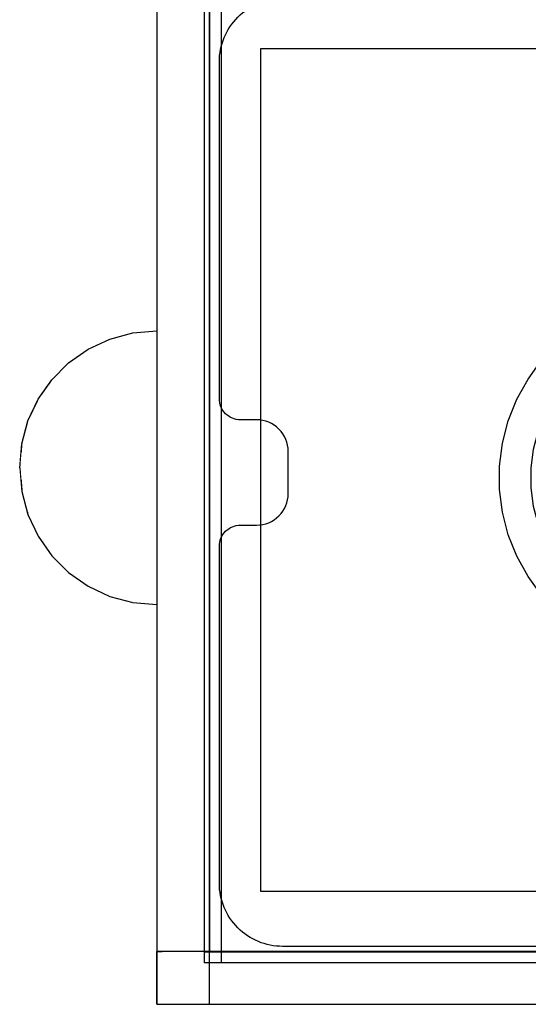
# Model space of a CAD drawing. Units: millimetres. Extents: x -6520 to 6081, y -44335 to -26686.
# Drawn here: x 980 to 1028, y -34019 to -33926 of the extents above; entities that cross this region are included whole.
import ezdxf

# ---------------------------------------------------------------- set-up
doc = ezdxf.new("R2010")
doc.units = ezdxf.units.MM
doc.header["$MEASUREMENT"] = 0
doc.set_wipeout_variables(frame=1)
doc.linetypes.add('Wipeout_Contour', pattern=[1000, 0, -1000])
for name, color, linetype, lineweight, true_color in [('0_Pen_No__2', 7, 'Continuous', 30, 0x747474), ('0_Pen_No__4', 7, 'Continuous', 30, 0x783c00), ('A-FLOR_Pen_No__2', 7, 'Continuous', 30, 0x747474)]:
    doc.layers.add(name, color=color, linetype=linetype, lineweight=lineweight, true_color=true_color)
doc.layers.add('A-FLOR', color=7, linetype='Continuous')

# ---------------------------------------------------------------- blocks, each defined once
blk = doc.blocks.new('Slab_11', base_point=(1082.59, -33923.612))
at = {"layer": 'A-FLOR_Pen_No__2', "linetype": 'Continuous', "flags": 128}
blk.add_lwpolyline([(1082.59, -33923.612, -0.414214), (1088.59, -33929.612), (1088.59, -33961.612, -0.414214), (1086.59, -33963.612), (1085.055, -33963.612, 0.414214), (1082.055, -33966.612), (1082.055, -33970.612, 0.414214), (1085.055, -33973.612), (1086.59, -33973.612, -0.414214), (1088.59, -33975.612), (1088.59, -34007.612, -0.414214), (1082.59, -34013.612), (1050.597, -34013.612, -0.414214), (1048.597, -34011.612), (1048.597, -34010.077, 0.414214), (1045.597, -34007.077), (1041.597, -34007.077, 0.414214), (1038.597, -34010.077), (1038.597, -34011.612, -0.414214), (1036.597, -34013.612), (1004.59, -34013.612, -0.414214), (998.59, -34007.612), (998.59, -33975.612, -0.414214), (1000.59, -33973.612), (1002.125, -33973.612, 0.414214), (1005.125, -33970.612), (1005.125, -33966.612, 0.414214), (1002.125, -33963.612), (1000.59, -33963.612, -0.414214), (998.59, -33961.612), (998.59, -33929.612, -0.414214), (1004.59, -33923.612), (1036.584, -33923.612, -0.414214), (1038.584, -33925.612), (1038.584, -33927.147, 0.414214), (1041.584, -33930.147), (1045.584, -33930.147, 0.414214), (1048.584, -33927.147), (1048.584, -33925.612, -0.414214), (1050.584, -33923.612)], format="xyb", close=True, dxfattribs=at)
blk = doc.blocks.new('Slab_15', base_point=(1002.489, -34008.373))
at = {"layer": 'A-FLOR_Pen_No__2', "linetype": 'Continuous', "flags": 128}
blk.add_lwpolyline([(1002.489, -34008.373), (1082.489, -34008.373), (1082.489, -33928.373), (1002.489, -33928.373)], close=True, dxfattribs=at)
blk = doc.blocks.new('Slab_17', base_point=(992.65, -34019.112))
at = {"layer": 'A-FLOR_Pen_No__2', "linetype": 'Continuous', "flags": 128}
blk.add_lwpolyline([(992.65, -34019.112), (1087.649, -34019.112), (1087.649, -34014.112), (992.65, -34014.112)], close=True, dxfattribs=at)
blk = doc.blocks.new('Slab_18', base_point=(992.65, -34019.112))
at = {"layer": 'A-FLOR_Pen_No__2', "linetype": 'Continuous', "flags": 128}
blk.add_lwpolyline([(992.65, -34019.112), (997.65, -34019.112), (997.65, -33919.112), (992.65, -33919.112)], close=True, dxfattribs=at)
blk = doc.blocks.new('mice')
at = {"layer": '0_Pen_No__2', "linetype": 'Continuous'}
for p, q in [((90.636, 94), (0, 94)), ((0, 93), (0, 94)), ((1.638, 0), (1.638, 94)), ((93.56, 94), (90.636, 94)), ((91.638, 0), (91.638, 94)), ((93.56, 93), (93.56, 94)), ((0, 0), (0, 93)), ((90.636, 93), (0, 93)), ((93.56, 93), (90.636, 93)), ((93.56, 0), (93.56, 93)), ((90.636, 1), (0, 1)), ((93.56, 1), (90.636, 1)), ((0, 0), (1.638, 0)), ((14.28, 0), (1.638, 0)), ((40.552, 0), (14.28, 0)), ((67.013, 0), (40.552, 0)), ((91.638, 0), (67.013, 0)), ((93.56, 0), (91.638, 0))]:
    blk.add_line(p, q, dxfattribs=at)
blk = doc.blocks.new('jauns_pamats')
at = {"layer": '0_Pen_No__2', "linetype": 'Continuous'}
for p, q in [((0, 100), (0.5, 100)), ((0, 95), (0, 100)), ((0.5, 100), (84, 100)), ((84, 100), (84.962, 100)), ((84.962, 100), (86.858, 100)), ((86.858, 100), (88.666, 100)), ((88.666, 100), (90.333, 100)), ((90.333, 100), (91.808, 100)), ((91.808, 100), (93.045, 100)), ((93.045, 100), (94.007, 100)), ((94.007, 100), (94.666, 100)), ((94.666, 100), (95, 100)), ((95, 95), (95, 100)), ((0, 95), (0, 5)), ((0, 95), (0.5, 95)), ((5, 95), (5, 5)), ((5, 95), (84, 95)), ((84, 95), (84.962, 95)), ((84.962, 95), (86.858, 95)), ((86.858, 95), (88.666, 95)), ((88.666, 95), (90.333, 95)), ((90.333, 95), (91.808, 95)), ((91.808, 95), (93.045, 95)), ((93.045, 95), (94.007, 95)), ((94.007, 95), (94.666, 95)), ((94.666, 95), (95, 95)), ((95, 5), (95, 95)), ((0, 5), (0.5, 5)), ((0, 0), (0, 5)), ((5, 5), (84, 5)), ((84, 5), (84.962, 5)), ((84.962, 5), (86.858, 5)), ((86.858, 5), (88.666, 5)), ((88.666, 5), (90.333, 5)), ((90.333, 5), (91.808, 5)), ((91.808, 5), (93.045, 5)), ((93.045, 5), (94.007, 5)), ((94.007, 5), (94.666, 5)), ((94.666, 5), (95, 5)), ((95, 0), (95, 5)), ((0, 0), (0.5, 0)), ((0.5, 0), (84, 0)), ((84, 0), (84.962, 0)), ((84.962, 0), (86.858, 0)), ((86.858, 0), (88.666, 0)), ((88.666, 0), (90.333, 0)), ((90.333, 0), (91.808, 0)), ((91.808, 0), (93.045, 0)), ((93.045, 0), (94.007, 0)), ((94.007, 0), (94.666, 0)), ((94.666, 0), (95, 0))]:
    blk.add_line(p, q, dxfattribs=at)
at = {"layer": '0_Pen_No__4', "linetype": 'Continuous'}
for p, q in [((45.648, 66.95), (47.807, 67.362)), ((47.807, 67.362), (50, 67.5)), ((50, 67.5), (52.193, 67.362)), ((52.193, 67.362), (54.352, 66.95)), ((43.558, 66.271), (45.648, 66.95)), ((54.352, 66.95), (56.442, 66.271)), ((41.569, 65.335), (43.558, 66.271)), ((56.442, 66.271), (58.431, 65.335)), ((39.714, 64.158), (41.569, 65.335)), ((58.431, 65.335), (60.286, 64.158)), ((38.02, 62.757), (39.714, 64.158)), ((44.662, 63.482), (46.394, 64.044)), ((46.394, 64.044), (48.183, 64.386)), ((48.183, 64.386), (50, 64.5)), ((50, 64.5), (51.817, 64.386)), ((51.817, 64.386), (53.606, 64.044)), ((53.606, 64.044), (55.338, 63.482)), ((60.286, 64.158), (61.979, 62.757)), ((36.516, 61.155), (38.02, 62.757)), ((41.477, 61.731), (43.014, 62.706)), ((43.014, 62.706), (44.662, 63.482)), ((55.338, 63.482), (56.985, 62.706)), ((56.985, 62.706), (58.523, 61.731)), ((61.979, 62.757), (63.484, 61.155)), ((40.074, 60.57), (41.477, 61.731)), ((58.523, 61.731), (59.926, 60.57)), ((35.224, 59.377), (36.516, 61.155)), ((63.484, 61.155), (64.776, 59.377)), ((38.827, 59.243), (40.074, 60.57)), ((59.926, 60.57), (61.172, 59.243)), ((34.165, 57.451), (35.224, 59.377)), ((37.757, 57.77), (38.827, 59.243)), ((61.172, 59.243), (62.243, 57.77)), ((64.776, 59.377), (65.834, 57.451)), ((33.356, 55.408), (34.165, 57.451)), ((36.88, 56.174), (37.757, 57.77)), ((62.243, 57.77), (63.12, 56.174)), ((65.834, 57.451), (66.643, 55.408)), ((36.21, 54.481), (36.88, 56.174)), ((63.12, 56.174), (63.79, 54.481)), ((32.81, 53.279), (33.356, 55.408)), ((66.643, 55.408), (67.19, 53.279)), ((35.757, 52.717), (36.21, 54.481)), ((63.79, 54.481), (64.243, 52.717)), ((32.534, 51.099), (32.81, 53.279)), ((35.528, 50.91), (35.757, 52.717)), ((64.243, 52.717), (64.471, 50.91)), ((67.19, 53.279), (67.465, 51.099)), ((32.534, 48.901), (32.534, 51.099)), ((35.528, 49.09), (35.528, 50.91)), ((64.471, 50.91), (64.471, 49.09)), ((67.465, 51.099), (67.465, 48.901)), ((32.81, 46.721), (32.534, 48.901)), ((35.757, 47.283), (35.528, 49.09)), ((64.471, 49.09), (64.243, 47.283)), ((67.465, 48.901), (67.19, 46.721)), ((36.21, 45.519), (35.757, 47.283)), ((64.243, 47.283), (63.79, 45.519)), ((33.356, 44.592), (32.81, 46.721)), ((67.19, 46.721), (66.643, 44.592)), ((36.88, 43.826), (36.21, 45.519)), ((63.79, 45.519), (63.12, 43.826)), ((34.165, 42.549), (33.356, 44.592)), ((66.643, 44.592), (65.834, 42.549)), ((37.757, 42.231), (36.88, 43.826)), ((63.12, 43.826), (62.243, 42.231)), ((35.224, 40.623), (34.165, 42.549)), ((38.827, 40.757), (37.757, 42.231)), ((62.243, 42.231), (61.172, 40.757)), ((65.834, 42.549), (64.776, 40.623)), ((36.516, 38.845), (35.224, 40.623)), ((40.074, 39.43), (38.827, 40.757)), ((61.172, 40.757), (59.926, 39.43)), ((64.776, 40.623), (63.484, 38.845)), ((41.477, 38.269), (40.074, 39.43)), ((59.926, 39.43), (58.523, 38.269)), ((38.02, 37.243), (36.516, 38.845)), ((63.484, 38.845), (61.979, 37.243)), ((43.014, 37.294), (41.477, 38.269)), ((58.523, 38.269), (56.985, 37.294)), ((39.714, 35.842), (38.02, 37.243)), ((44.662, 36.518), (43.014, 37.294)), ((46.394, 35.956), (44.662, 36.518)), ((55.338, 36.518), (53.606, 35.956)), ((56.985, 37.294), (55.338, 36.518)), ((61.979, 37.243), (60.286, 35.842)), ((41.569, 34.665), (39.714, 35.842)), ((48.183, 35.614), (46.394, 35.956)), ((50, 35.5), (48.183, 35.614)), ((51.817, 35.614), (50, 35.5)), ((53.606, 35.956), (51.817, 35.614)), ((60.286, 35.842), (58.431, 34.665)), ((43.558, 33.729), (41.569, 34.665)), ((58.431, 34.665), (56.442, 33.729)), ((45.648, 33.05), (43.558, 33.729)), ((56.442, 33.729), (54.352, 33.05)), ((47.807, 32.638), (45.648, 33.05)), ((54.352, 33.05), (52.193, 32.638)), ((50, 32.5), (47.807, 32.638)), ((52.193, 32.638), (50, 32.5))]:
    blk.add_line(p, q, dxfattribs=at)
blk = doc.blocks.new('Semisphere 18')
at = {"color": 254, "linetype": 'Wipeout_Contour', "lineweight": 0, "ltscale": 39.124852}
blk.add_wipeout([(-12.803, 0), (-13, 0), (-12.803, -0.392)], dxfattribs=at)
at = {"color": 254, "linetype": 'Wipeout_Contour', "lineweight": 0, "ltscale": 39.124125}
blk.add_wipeout([(-12.803, 0.392), (-13, 0), (-12.803, 0)], dxfattribs=at)
at = {"color": 254, "linetype": 'Wipeout_Contour', "lineweight": 0, "ltscale": 39.137885}
blk.add_wipeout([(-12.803, 0.772), (-13, 0), (-12.803, 0.392)], dxfattribs=at)
at = {"color": 254, "linetype": 'Wipeout_Contour', "lineweight": 0, "ltscale": 39.182995}
blk.add_wipeout([(-12.803, 1.129), (-13, 0), (-12.803, 0.772)], dxfattribs=at)
at = {"color": 254, "linetype": 'Wipeout_Contour', "lineweight": 0, "ltscale": 39.243903}
blk.add_wipeout([(-12.803, 1.451), (-13, 0), (-12.803, 1.129)], dxfattribs=at)
at = {"color": 254, "linetype": 'Wipeout_Contour', "lineweight": 0, "ltscale": 39.31284}
blk.add_wipeout([(-12.803, 1.729), (-13, 0), (-12.803, 1.451)], dxfattribs=at)
at = {"color": 254, "linetype": 'Wipeout_Contour', "lineweight": 0, "ltscale": 39.381721}
blk.add_wipeout([(-12.803, 1.955), (-13, 0), (-12.803, 1.729)], dxfattribs=at)
at = {"color": 254, "linetype": 'Wipeout_Contour', "lineweight": 0, "ltscale": 39.442593}
blk.add_wipeout([(-12.803, 2.121), (-13, 0), (-12.803, 1.955)], dxfattribs=at)
at = {"color": 254, "linetype": 'Wipeout_Contour', "lineweight": 0, "ltscale": 39.488533}
blk.add_wipeout([(-12.803, 2.223), (-13, 0), (-12.803, 2.121)], dxfattribs=at)
at = {"color": 254, "linetype": 'Wipeout_Contour', "lineweight": 0, "ltscale": 39.514458}
blk.add_wipeout([(-12.803, 2.257), (-13, 0), (-12.803, 2.223)], dxfattribs=at)
at = {"color": 254, "linetype": 'Wipeout_Contour', "lineweight": 0, "ltscale": 39.514053}
blk.add_wipeout([(-12.803, -2.223), (-13, 0), (-12.803, -2.257)], dxfattribs=at)
at = {"color": 254, "linetype": 'Wipeout_Contour', "lineweight": 0, "ltscale": 39.487379}
blk.add_wipeout([(-12.803, -2.121), (-13, 0), (-12.803, -2.223)], dxfattribs=at)
at = {"color": 254, "linetype": 'Wipeout_Contour', "lineweight": 0, "ltscale": 39.440866}
blk.add_wipeout([(-12.803, -1.955), (-13, 0), (-12.803, -2.121)], dxfattribs=at)
at = {"color": 254, "linetype": 'Wipeout_Contour', "lineweight": 0, "ltscale": 39.379685}
blk.add_wipeout([(-12.803, -1.729), (-13, 0), (-12.803, -1.955)], dxfattribs=at)
at = {"color": 254, "linetype": 'Wipeout_Contour', "lineweight": 0, "ltscale": 39.310808}
blk.add_wipeout([(-12.803, -1.451), (-13, 0), (-12.803, -1.729)], dxfattribs=at)
at = {"color": 254, "linetype": 'Wipeout_Contour', "lineweight": 0, "ltscale": 51.984525}
blk.add_wipeout([(-12.216, -4.379), (-12.803, -2.223), (-12.803, -2.257), (-12.216, -4.446)], dxfattribs=at)
at = {"color": 254, "linetype": 'Wipeout_Contour', "lineweight": 0, "ltscale": 39.242194}
blk.add_wipeout([(-12.803, -1.129), (-13, 0), (-12.803, -1.451)], dxfattribs=at)
at = {"color": 254, "linetype": 'Wipeout_Contour', "lineweight": 0, "ltscale": 51.861214}
blk.add_wipeout([(-12.216, -4.178), (-12.803, -2.121), (-12.803, -2.223), (-12.216, -4.379)], dxfattribs=at)
at = {"color": 254, "linetype": 'Wipeout_Contour', "lineweight": 0, "ltscale": 39.181883}
blk.add_wipeout([(-12.803, -0.772), (-13, 0), (-12.803, -1.129)], dxfattribs=at)
at = {"color": 254, "linetype": 'Wipeout_Contour', "lineweight": 0, "ltscale": 51.640314}
blk.add_wipeout([(-12.216, -3.851), (-12.803, -1.955), (-12.803, -2.121), (-12.216, -4.178)], dxfattribs=at)
at = {"color": 254, "linetype": 'Wipeout_Contour', "lineweight": 0, "ltscale": 39.137568}
blk.add_wipeout([(-12.803, -0.392), (-13, 0), (-12.803, -0.772)], dxfattribs=at)
at = {"color": 254, "linetype": 'Wipeout_Contour', "lineweight": 0, "ltscale": 51.346251}
blk.add_wipeout([(-12.216, -3.406), (-12.803, -1.729), (-12.803, -1.955), (-12.216, -3.851)], dxfattribs=at)
at = {"color": 254, "linetype": 'Wipeout_Contour', "lineweight": 0, "ltscale": 51.926568}
blk.add_wipeout([(-11.258, -6.401), (-12.216, -4.379), (-12.216, -4.446), (-11.258, -6.5)], dxfattribs=at)
at = {"color": 254, "linetype": 'Wipeout_Contour', "lineweight": 0, "ltscale": 50.08046}
blk.add_wipeout([(-12.216, 0), (-12.803, 0), (-12.803, -0.392), (-12.216, -0.772)], dxfattribs=at)
at = {"color": 254, "linetype": 'Wipeout_Contour', "lineweight": 0, "ltscale": 51.012737}
blk.add_wipeout([(-12.803, -1.451), (-12.803, -1.729), (-12.216, -3.406), (-12.216, -2.858)], dxfattribs=at)
at = {"color": 254, "linetype": 'Wipeout_Contour', "lineweight": 0, "ltscale": 51.626846}
blk.add_wipeout([(-11.258, -6.108), (-12.216, -4.178), (-12.216, -4.379), (-11.258, -6.401)], dxfattribs=at)
at = {"color": 254, "linetype": 'Wipeout_Contour', "lineweight": 0, "ltscale": 50.082626}
blk.add_wipeout([(-12.803, 0.392), (-12.803, 0), (-12.216, 0), (-12.216, 0.772)], dxfattribs=at)
at = {"color": 254, "linetype": 'Wipeout_Contour', "lineweight": 0, "ltscale": 50.679336}
blk.add_wipeout([(-12.216, -2.223), (-12.803, -1.129), (-12.803, -1.451), (-12.216, -2.858)], dxfattribs=at)
at = {"color": 254, "linetype": 'Wipeout_Contour', "lineweight": 0, "ltscale": 51.079364}
blk.add_wipeout([(-12.216, -3.851), (-12.216, -4.178), (-11.258, -6.108), (-11.258, -5.629)], dxfattribs=at)
at = {"color": 254, "linetype": 'Wipeout_Contour', "lineweight": 0, "ltscale": 50.183832}
blk.add_wipeout([(-12.803, 0.772), (-12.803, 0.392), (-12.216, 0.772), (-12.216, 1.521)], dxfattribs=at)
at = {"color": 254, "linetype": 'Wipeout_Contour', "lineweight": 0, "ltscale": 50.387242}
blk.add_wipeout([(-12.803, -0.772), (-12.803, -1.129), (-12.216, -2.223), (-12.216, -1.521)], dxfattribs=at)
at = {"color": 254, "linetype": 'Wipeout_Contour', "lineweight": 0, "ltscale": 50.341287}
blk.add_wipeout([(-12.216, -3.851), (-11.258, -5.629), (-11.258, -4.979), (-12.216, -3.406)], dxfattribs=at)
at = {"color": 254, "linetype": 'Wipeout_Contour', "lineweight": 0, "ltscale": 51.856856}
blk.add_wipeout([(-9.959, -8.229), (-11.258, -6.401), (-11.258, -6.5), (-9.959, -8.356)], dxfattribs=at)
at = {"color": 254, "linetype": 'Wipeout_Contour', "lineweight": 0, "ltscale": 50.400227}
blk.add_wipeout([(-12.803, 1.129), (-12.803, 0.772), (-12.216, 1.521), (-12.216, 2.223)], dxfattribs=at)
at = {"color": 254, "linetype": 'Wipeout_Contour', "lineweight": 0, "ltscale": 50.17523}
blk.add_wipeout([(-12.803, -0.392), (-12.803, -0.772), (-12.216, -1.521), (-12.216, -0.772)], dxfattribs=at)
at = {"color": 254, "linetype": 'Wipeout_Contour', "lineweight": 0, "ltscale": 49.494052}
blk.add_wipeout([(-11.258, -4.178), (-12.216, -2.858), (-12.216, -3.406), (-11.258, -4.979)], dxfattribs=at)
at = {"color": 254, "linetype": 'Wipeout_Contour', "lineweight": 0, "ltscale": 51.320441}
blk.add_wipeout([(-9.959, -7.852), (-11.258, -6.108), (-11.258, -6.401), (-9.959, -8.229)], dxfattribs=at)
at = {"layer": '0_Pen_No__4', "linetype": 'Continuous'}
blk.add_line((-13, 0), (-12.803, -2.257), dxfattribs=at)
at = {"color": 254, "linetype": 'Wipeout_Contour', "lineweight": 0, "ltscale": 50.694819}
blk.add_wipeout([(-12.803, 1.451), (-12.803, 1.129), (-12.216, 2.223), (-12.216, 2.858)], dxfattribs=at)
at = {"color": 254, "linetype": 'Wipeout_Contour', "lineweight": 0, "ltscale": 47.041993}
blk.add_wipeout([(-11.258, 0), (-12.216, 0), (-12.216, -0.772), (-11.258, -1.129)], dxfattribs=at)
at = {"color": 254, "linetype": 'Wipeout_Contour', "lineweight": 0, "ltscale": 48.636854}
blk.add_wipeout([(-11.258, -3.25), (-12.216, -2.223), (-12.216, -2.858), (-11.258, -4.178)], dxfattribs=at)
at = {"color": 254, "linetype": 'Wipeout_Contour', "lineweight": 0, "ltscale": 50.326468}
blk.add_wipeout([(-11.258, -6.108), (-9.959, -7.852), (-9.959, -7.237), (-11.258, -5.629)], dxfattribs=at)
at = {"color": 254, "linetype": 'Wipeout_Contour', "lineweight": 0, "ltscale": 51.028772}
blk.add_wipeout([(-12.803, 1.729), (-12.803, 1.451), (-12.216, 2.858), (-12.216, 3.406)], dxfattribs=at)
at = {"color": 254, "linetype": 'Wipeout_Contour', "lineweight": 0, "ltscale": 47.8769}
blk.add_wipeout([(-11.258, -2.223), (-12.216, -1.521), (-12.216, -2.223), (-11.258, -3.25)], dxfattribs=at)
at = {"color": 254, "linetype": 'Wipeout_Contour', "lineweight": 0, "ltscale": 48.968179}
blk.add_wipeout([(-9.959, -6.401), (-11.258, -4.979), (-11.258, -5.629), (-9.959, -7.237)], dxfattribs=at)
at = {"color": 254, "linetype": 'Wipeout_Contour', "lineweight": 0, "ltscale": 51.783751}
blk.add_wipeout([(-9.959, -8.356), (-8.356, -9.959), (-8.356, -9.807), (-9.959, -8.229)], dxfattribs=at)
at = {"color": 254, "linetype": 'Wipeout_Contour', "lineweight": 0, "ltscale": 51.360973}
blk.add_wipeout([(-12.216, 3.851), (-12.803, 1.955), (-12.803, 1.729), (-12.216, 3.406)], dxfattribs=at)
at = {"color": 254, "linetype": 'Wipeout_Contour', "lineweight": 0, "ltscale": 47.052076}
blk.add_wipeout([(-11.258, 1.129), (-12.216, 0.772), (-12.216, 0), (-11.258, 0)], dxfattribs=at)
at = {"color": 254, "linetype": 'Wipeout_Contour', "lineweight": 0, "ltscale": 47.316754}
blk.add_wipeout([(-11.258, -1.129), (-12.216, -0.772), (-12.216, -1.521), (-11.258, -2.223)], dxfattribs=at)
at = {"color": 254, "linetype": 'Wipeout_Contour', "lineweight": 0, "ltscale": 47.384189}
blk.add_wipeout([(-9.959, -5.371), (-11.258, -4.178), (-11.258, -4.979), (-9.959, -6.401)], dxfattribs=at)
at = {"color": 254, "linetype": 'Wipeout_Contour', "lineweight": 0, "ltscale": 50.978109}
blk.add_wipeout([(-9.959, -7.852), (-9.959, -8.229), (-8.356, -9.807), (-8.356, -9.358)], dxfattribs=at)
at = {"layer": '0_Pen_No__4', "linetype": 'Continuous'}
blk.add_line((-12.803, -2.257), (-12.216, -4.446), dxfattribs=at)
at = {"color": 254, "linetype": 'Wipeout_Contour', "lineweight": 0, "ltscale": 51.652108}
blk.add_wipeout([(-12.216, 4.178), (-12.803, 2.121), (-12.803, 1.955), (-12.216, 3.851)], dxfattribs=at)
at = {"color": 254, "linetype": 'Wipeout_Contour', "lineweight": 0, "ltscale": 42.606028}
blk.add_wipeout([(-11.258, 0), (-11.258, -1.129), (-9.959, -1.451), (-9.959, 0)], dxfattribs=at)
at = {"color": 254, "linetype": 'Wipeout_Contour', "lineweight": 0, "ltscale": 45.752758}
blk.add_wipeout([(-9.959, -4.178), (-11.258, -3.25), (-11.258, -4.178), (-9.959, -5.371)], dxfattribs=at)
at = {"color": 254, "linetype": 'Wipeout_Contour', "lineweight": 0, "ltscale": 49.465834}
blk.add_wipeout([(-9.959, -7.852), (-8.356, -9.358), (-8.356, -8.624), (-9.959, -7.237)], dxfattribs=at)
at = {"color": 254, "linetype": 'Wipeout_Contour', "lineweight": 0, "ltscale": 51.868837}
blk.add_wipeout([(-12.216, 4.379), (-12.803, 2.223), (-12.803, 2.121), (-12.216, 4.178)], dxfattribs=at)
at = {"color": 254, "linetype": 'Wipeout_Contour', "lineweight": 0, "ltscale": 44.279094}
blk.add_wipeout([(-11.258, -3.25), (-9.959, -4.178), (-9.959, -2.858), (-11.258, -2.223)], dxfattribs=at)
at = {"color": 254, "linetype": 'Wipeout_Contour', "lineweight": 0, "ltscale": 47.367745}
blk.add_wipeout([(-9.959, -7.237), (-8.356, -8.624), (-8.356, -7.629), (-9.959, -6.401)], dxfattribs=at)
at = {"color": 254, "linetype": 'Wipeout_Contour', "lineweight": 0, "ltscale": 51.716493}
blk.add_wipeout([(-6.5, -11.087), (-8.356, -9.807), (-8.356, -9.959), (-6.5, -11.258)], dxfattribs=at)
at = {"layer": '0_Pen_No__4', "linetype": 'Continuous'}
blk.add_line((-12.216, -4.446), (-11.258, -6.5), dxfattribs=at)
at = {"color": 254, "linetype": 'Wipeout_Contour', "lineweight": 0, "ltscale": 51.987171}
blk.add_wipeout([(-12.216, 4.446), (-12.803, 2.257), (-12.803, 2.223), (-12.216, 4.379)], dxfattribs=at)
at = {"color": 254, "linetype": 'Wipeout_Contour', "lineweight": 0, "ltscale": 43.171491}
blk.add_wipeout([(-9.959, -1.451), (-11.258, -1.129), (-11.258, -2.223), (-9.959, -2.858)], dxfattribs=at)
at = {"color": 254, "linetype": 'Wipeout_Contour', "lineweight": 0, "ltscale": 44.872216}
blk.add_wipeout([(-9.959, -5.371), (-9.959, -6.401), (-8.356, -7.629), (-8.356, -6.401)], dxfattribs=at)
at = {"color": 254, "linetype": 'Wipeout_Contour', "lineweight": 0, "ltscale": 50.642068}
blk.add_wipeout([(-8.356, -9.358), (-8.356, -9.807), (-6.5, -11.087), (-6.5, -10.579)], dxfattribs=at)
at = {"layer": '0_Pen_No__4', "linetype": 'Continuous'}
blk.add_line((-13, 0), (-12.803, 2.257), dxfattribs=at)
at = {"color": 254, "linetype": 'Wipeout_Contour', "lineweight": 0, "ltscale": 47.346382}
blk.add_wipeout([(-11.258, 2.223), (-12.216, 1.521), (-12.216, 0.772), (-11.258, 1.129)], dxfattribs=at)
at = {"color": 254, "linetype": 'Wipeout_Contour', "lineweight": 0, "ltscale": 42.238799}
blk.add_wipeout([(-9.959, -4.178), (-9.959, -5.371), (-8.356, -6.401), (-8.356, -4.979)], dxfattribs=at)
at = {"color": 254, "linetype": 'Wipeout_Contour', "lineweight": 0, "ltscale": 48.600548}
blk.add_wipeout([(-6.5, -9.75), (-8.356, -8.624), (-8.356, -9.358), (-6.5, -10.579)], dxfattribs=at)
at = {"color": 254, "linetype": 'Wipeout_Contour', "lineweight": 0, "ltscale": 51.663594}
blk.add_wipeout([(-4.446, -12.03), (-6.5, -11.087), (-6.5, -11.258), (-4.446, -12.216)], dxfattribs=at)
at = {"layer": '0_Pen_No__4', "linetype": 'Continuous'}
blk.add_line((-11.258, -6.5), (-9.959, -8.356), dxfattribs=at)
at = {"color": 254, "linetype": 'Wipeout_Contour', "lineweight": 0, "ltscale": 47.919136}
blk.add_wipeout([(-11.258, 3.25), (-12.216, 2.223), (-12.216, 1.521), (-11.258, 2.223)], dxfattribs=at)
at = {"color": 254, "linetype": 'Wipeout_Contour', "lineweight": 0, "ltscale": 39.794473}
blk.add_wipeout([(-9.959, -4.178), (-8.356, -4.979), (-8.356, -3.406), (-9.959, -2.858)], dxfattribs=at)
at = {"color": 254, "linetype": 'Wipeout_Contour', "lineweight": 0, "ltscale": 45.722529}
blk.add_wipeout([(-6.5, -8.624), (-8.356, -7.629), (-8.356, -8.624), (-6.5, -9.75)], dxfattribs=at)
at = {"color": 254, "linetype": 'Wipeout_Contour', "lineweight": 0, "ltscale": 50.35544}
blk.add_wipeout([(-6.5, -10.579), (-6.5, -11.087), (-4.446, -12.03), (-4.446, -11.479)], dxfattribs=at)
at = {"color": 254, "linetype": 'Wipeout_Contour', "lineweight": 0, "ltscale": 48.684896}
blk.add_wipeout([(-11.258, 4.178), (-12.216, 2.858), (-12.216, 2.223), (-11.258, 3.25)], dxfattribs=at)
at = {"color": 254, "linetype": 'Wipeout_Contour', "lineweight": 0, "ltscale": 42.631455}
blk.add_wipeout([(-11.258, 1.129), (-11.258, 0), (-9.959, 0), (-9.959, 1.451)], dxfattribs=at)
at = {"color": 254, "linetype": 'Wipeout_Contour', "lineweight": 0, "ltscale": 42.220899}
blk.add_wipeout([(-8.356, -6.401), (-8.356, -7.629), (-6.5, -8.624), (-6.5, -7.237)], dxfattribs=at)
at = {"color": 254, "linetype": 'Wipeout_Contour', "lineweight": 0, "ltscale": 47.841529}
blk.add_wipeout([(-4.446, -10.579), (-6.5, -9.75), (-6.5, -10.579), (-4.446, -11.479)], dxfattribs=at)
at = {"color": 254, "linetype": 'Wipeout_Contour', "lineweight": 0, "ltscale": 51.632407}
blk.add_wipeout([(-2.257, -12.608), (-4.446, -12.03), (-4.446, -12.216), (-2.257, -12.803)], dxfattribs=at)
at = {"layer": '0_Pen_No__4', "linetype": 'Continuous'}
blk.add_line((-9.959, -8.356), (-8.356, -9.959), dxfattribs=at)
at = {"color": 254, "linetype": 'Wipeout_Contour', "lineweight": 0, "ltscale": 49.541682}
blk.add_wipeout([(-11.258, 4.979), (-12.216, 3.406), (-12.216, 2.858), (-11.258, 4.178)], dxfattribs=at)
at = {"color": 254, "linetype": 'Wipeout_Contour', "lineweight": 0, "ltscale": 36.916911}
blk.add_wipeout([(-9.959, -1.451), (-8.356, -1.729), (-8.356, 0), (-9.959, 0)], dxfattribs=at)
at = {"color": 254, "linetype": 'Wipeout_Contour', "lineweight": 0, "ltscale": 38.409586}
blk.add_wipeout([(-6.5, -5.629), (-8.356, -4.979), (-8.356, -6.401), (-6.5, -7.237)], dxfattribs=at)
at = {"color": 254, "linetype": 'Wipeout_Contour', "lineweight": 0, "ltscale": 44.243609}
blk.add_wipeout([(-6.5, -8.624), (-6.5, -9.75), (-4.446, -10.579), (-4.446, -9.358)], dxfattribs=at)
at = {"color": 254, "linetype": 'Wipeout_Contour', "lineweight": 0, "ltscale": 50.157046}
blk.add_wipeout([(-4.446, -12.03), (-2.257, -12.608), (-2.257, -12.03), (-4.446, -11.479)], dxfattribs=at)
at = {"layer": '0_Pen_No__4', "linetype": 'Continuous'}
blk.add_line((-8.356, -9.959), (-6.5, -11.258), dxfattribs=at)
at = {"color": 254, "linetype": 'Wipeout_Contour', "lineweight": 0, "ltscale": 50.38341}
blk.add_wipeout([(-12.216, 3.851), (-12.216, 3.406), (-11.258, 4.979), (-11.258, 5.629)], dxfattribs=at)
at = {"color": 254, "linetype": 'Wipeout_Contour', "lineweight": 0, "ltscale": 43.241187}
blk.add_wipeout([(-11.258, 2.223), (-11.258, 1.129), (-9.959, 1.451), (-9.959, 2.858)], dxfattribs=at)
at = {"color": 254, "linetype": 'Wipeout_Contour', "lineweight": 0, "ltscale": 37.907448}
blk.add_wipeout([(-9.959, -2.858), (-8.356, -3.406), (-8.356, -1.729), (-9.959, -1.451)], dxfattribs=at)
at = {"color": 254, "linetype": 'Wipeout_Contour', "lineweight": 0, "ltscale": 39.76408}
blk.add_wipeout([(-4.446, -7.852), (-6.5, -7.237), (-6.5, -8.624), (-4.446, -9.358)], dxfattribs=at)
at = {"color": 254, "linetype": 'Wipeout_Contour', "lineweight": 0, "ltscale": 47.292793}
blk.add_wipeout([(-2.257, -11.087), (-4.446, -10.579), (-4.446, -11.479), (-2.257, -12.03)], dxfattribs=at)
at = {"color": 254, "linetype": 'Wipeout_Contour', "lineweight": 0, "ltscale": 51.629834}
blk.add_wipeout([(0, -12.803), (-2.257, -12.608), (-2.257, -12.803), (0, -13)], dxfattribs=at)
at = {"color": 254, "linetype": 'Wipeout_Contour', "lineweight": 0, "ltscale": 51.112181}
blk.add_wipeout([(-12.216, 4.178), (-12.216, 3.851), (-11.258, 5.629), (-11.258, 6.108)], dxfattribs=at)
at = {"color": 254, "linetype": 'Wipeout_Contour', "lineweight": 0, "ltscale": 36.971066}
blk.add_wipeout([(-9.959, 0), (-8.356, 0), (-8.356, 1.729), (-9.959, 1.451)], dxfattribs=at)
at = {"color": 254, "linetype": 'Wipeout_Contour', "lineweight": 0, "ltscale": 34.731556}
blk.add_wipeout([(-6.5, -3.851), (-8.356, -3.406), (-8.356, -4.979), (-6.5, -5.629)], dxfattribs=at)
at = {"color": 254, "linetype": 'Wipeout_Contour', "lineweight": 0, "ltscale": 43.143612}
blk.add_wipeout([(-4.446, -10.579), (-2.257, -11.087), (-2.257, -9.807), (-4.446, -9.358)], dxfattribs=at)
at = {"color": 254, "linetype": 'Wipeout_Contour', "lineweight": 0, "ltscale": 50.07803}
blk.add_wipeout([(-2.257, -12.608), (0, -12.803), (0, -12.216), (-2.257, -12.03)], dxfattribs=at)
at = {"layer": '0_Pen_No__4', "linetype": 'Continuous'}
for p, q in [((-6.5, -11.258), (-4.446, -12.216)), ((-2.257, -12.803), (0, -13)), ((0, -13), (0, -12.803))]:
    blk.add_line(p, q, dxfattribs=at)
at = {"color": 254, "linetype": 'Wipeout_Contour', "lineweight": 0, "ltscale": 51.647732}
blk.add_wipeout([(-11.258, 6.401), (-12.216, 4.379), (-12.216, 4.178), (-11.258, 6.108)], dxfattribs=at)
at = {"color": 254, "linetype": 'Wipeout_Contour', "lineweight": 0, "ltscale": 30.168565}
blk.add_wipeout([(-6.5, 0), (-8.356, 0), (-8.356, -1.729), (-6.5, -1.955)], dxfattribs=at)
at = {"color": 254, "linetype": 'Wipeout_Contour', "lineweight": 0, "ltscale": 34.712982}
blk.add_wipeout([(-4.446, -6.108), (-6.5, -5.629), (-6.5, -7.237), (-4.446, -7.852)], dxfattribs=at)
at = {"color": 254, "linetype": 'Wipeout_Contour', "lineweight": 0, "ltscale": 47.035503}
blk.add_wipeout([(0, -11.258), (-2.257, -11.087), (-2.257, -12.03), (0, -12.216)], dxfattribs=at)
at = {"layer": '0_Pen_No__4', "linetype": 'Continuous'}
for p, q in [((-4.446, -12.216), (-2.257, -12.803)), ((0, -12.803), (0, -12.216))]:
    blk.add_line(p, q, dxfattribs=at)
at = {"color": 254, "linetype": 'Wipeout_Contour', "lineweight": 0, "ltscale": 51.933812}
blk.add_wipeout([(-11.258, 6.5), (-12.216, 4.446), (-12.216, 4.379), (-11.258, 6.401)], dxfattribs=at)
at = {"color": 254, "linetype": 'Wipeout_Contour', "lineweight": 0, "ltscale": 31.772056}
blk.add_wipeout([(-6.5, -1.955), (-8.356, -1.729), (-8.356, -3.406), (-6.5, -3.851)], dxfattribs=at)
at = {"color": 254, "linetype": 'Wipeout_Contour', "lineweight": 0, "ltscale": 37.878459}
blk.add_wipeout([(-2.257, -8.229), (-4.446, -7.852), (-4.446, -9.358), (-2.257, -9.807)], dxfattribs=at)
at = {"layer": '0_Pen_No__4', "linetype": 'Continuous'}
blk.add_line((-12.803, 2.257), (-12.216, 4.446), dxfattribs=at)
at = {"color": 254, "linetype": 'Wipeout_Contour', "lineweight": 0, "ltscale": 44.374527}
blk.add_wipeout([(-11.258, 3.25), (-11.258, 2.223), (-9.959, 2.858), (-9.959, 4.178)], dxfattribs=at)
at = {"color": 254, "linetype": 'Wipeout_Contour', "lineweight": 0, "ltscale": 29.574593}
blk.add_wipeout([(-4.446, -4.178), (-6.5, -3.851), (-6.5, -5.629), (-4.446, -6.108)], dxfattribs=at)
at = {"color": 254, "linetype": 'Wipeout_Contour', "lineweight": 0, "ltscale": 42.596603}
blk.add_wipeout([(-2.257, -9.807), (-2.257, -11.087), (0, -11.258), (0, -9.959)], dxfattribs=at)
at = {"layer": '0_Pen_No__4', "linetype": 'Continuous'}
blk.add_line((0, -12.216), (0, -11.258), dxfattribs=at)
at = {"color": 254, "linetype": 'Wipeout_Contour', "lineweight": 0, "ltscale": 45.856167}
blk.add_wipeout([(-9.959, 5.371), (-11.258, 4.178), (-11.258, 3.25), (-9.959, 4.178)], dxfattribs=at)
at = {"color": 254, "linetype": 'Wipeout_Contour', "lineweight": 0, "ltscale": 31.745791}
blk.add_wipeout([(-2.257, -6.401), (-4.446, -6.108), (-4.446, -7.852), (-2.257, -8.229)], dxfattribs=at)
at = {"color": 254, "linetype": 'Wipeout_Contour', "lineweight": 0, "ltscale": 47.481798}
blk.add_wipeout([(-9.959, 6.401), (-11.258, 4.979), (-11.258, 4.178), (-9.959, 5.371)], dxfattribs=at)
at = {"color": 254, "linetype": 'Wipeout_Contour', "lineweight": 0, "ltscale": 38.048665}
blk.add_wipeout([(-9.959, 1.451), (-8.356, 1.729), (-8.356, 3.406), (-9.959, 2.858)], dxfattribs=at)
at = {"color": 254, "linetype": 'Wipeout_Contour', "lineweight": 0, "ltscale": 36.905664}
blk.add_wipeout([(0, -8.356), (-2.257, -8.229), (-2.257, -9.807), (0, -9.959)], dxfattribs=at)
at = {"layer": '0_Pen_No__4', "linetype": 'Continuous'}
blk.add_line((0, -11.258), (0, -9.959), dxfattribs=at)
at = {"color": 254, "linetype": 'Wipeout_Contour', "lineweight": 0, "ltscale": 49.050934}
blk.add_wipeout([(-9.959, 7.237), (-11.258, 5.629), (-11.258, 4.979), (-9.959, 6.401)], dxfattribs=at)
at = {"color": 254, "linetype": 'Wipeout_Contour', "lineweight": 0, "ltscale": 30.279997}
blk.add_wipeout([(-6.5, 1.955), (-8.356, 1.729), (-8.356, 0), (-6.5, 0)], dxfattribs=at)
at = {"color": 254, "linetype": 'Wipeout_Contour', "lineweight": 0, "ltscale": 50.389028}
blk.add_wipeout([(-11.258, 6.108), (-11.258, 5.629), (-9.959, 7.237), (-9.959, 7.852)], dxfattribs=at)
at = {"color": 254, "linetype": 'Wipeout_Contour', "lineweight": 0, "ltscale": 39.976124}
blk.add_wipeout([(-9.959, 2.858), (-8.356, 3.406), (-8.356, 4.979), (-9.959, 4.178)], dxfattribs=at)
at = {"color": 254, "linetype": 'Wipeout_Contour', "lineweight": 0, "ltscale": 22.615819}
blk.add_wipeout([(-4.446, 0), (-6.5, 0), (-6.5, -1.955), (-4.446, -2.121)], dxfattribs=at)
at = {"color": 254, "linetype": 'Wipeout_Contour', "lineweight": 0, "ltscale": 51.359676}
blk.add_wipeout([(-9.959, 8.229), (-11.258, 6.401), (-11.258, 6.108), (-9.959, 7.852)], dxfattribs=at)
at = {"color": 254, "linetype": 'Wipeout_Contour', "lineweight": 0, "ltscale": 25.145475}
blk.add_wipeout([(-4.446, -2.121), (-6.5, -1.955), (-6.5, -3.851), (-4.446, -4.178)], dxfattribs=at)
at = {"color": 254, "linetype": 'Wipeout_Contour', "lineweight": 0, "ltscale": 51.870513}
blk.add_wipeout([(-9.959, 8.356), (-11.258, 6.5), (-11.258, 6.401), (-9.959, 8.229)], dxfattribs=at)
at = {"color": 254, "linetype": 'Wipeout_Contour', "lineweight": 0, "ltscale": 25.128043}
blk.add_wipeout([(-2.257, -4.379), (-4.446, -4.178), (-4.446, -6.108), (-2.257, -6.401)], dxfattribs=at)
at = {"layer": '0_Pen_No__4', "linetype": 'Continuous'}
blk.add_line((-12.216, 4.446), (-11.258, 6.5), dxfattribs=at)
at = {"color": 254, "linetype": 'Wipeout_Contour', "lineweight": 0, "ltscale": 42.421842}
blk.add_wipeout([(-9.959, 4.178), (-8.356, 4.979), (-8.356, 6.401), (-9.959, 5.371)], dxfattribs=at)
at = {"color": 254, "linetype": 'Wipeout_Contour', "lineweight": 0, "ltscale": 30.15638}
blk.add_wipeout([(0, -6.5), (-2.257, -6.401), (-2.257, -8.229), (0, -8.356)], dxfattribs=at)
at = {"layer": '0_Pen_No__4', "linetype": 'Continuous'}
blk.add_line((0, -9.959), (0, -8.356), dxfattribs=at)
at = {"color": 254, "linetype": 'Wipeout_Contour', "lineweight": 0, "ltscale": 45.033754}
blk.add_wipeout([(-9.959, 5.371), (-8.356, 6.401), (-8.356, 7.629), (-9.959, 6.401)], dxfattribs=at)
at = {"color": 254, "linetype": 'Wipeout_Contour', "lineweight": 0, "ltscale": 32.041166}
blk.add_wipeout([(-6.5, 3.851), (-8.356, 3.406), (-8.356, 1.729), (-6.5, 1.955)], dxfattribs=at)
at = {"color": 254, "linetype": 'Wipeout_Contour', "lineweight": 0, "ltscale": 47.497665}
blk.add_wipeout([(-9.959, 6.401), (-8.356, 7.629), (-8.356, 8.624), (-9.959, 7.237)], dxfattribs=at)
at = {"color": 254, "linetype": 'Wipeout_Contour', "lineweight": 0, "ltscale": 35.041103}
blk.add_wipeout([(-6.5, 5.629), (-8.356, 4.979), (-8.356, 3.406), (-6.5, 3.851)], dxfattribs=at)
at = {"color": 254, "linetype": 'Wipeout_Contour', "lineweight": 0, "ltscale": 22.857801}
blk.add_wipeout([(-4.446, 2.121), (-6.5, 1.955), (-6.5, 0), (-4.446, 0)], dxfattribs=at)
at = {"color": 254, "linetype": 'Wipeout_Contour', "lineweight": 0, "ltscale": 49.560769}
blk.add_wipeout([(-9.959, 7.237), (-8.356, 8.624), (-8.356, 9.358), (-9.959, 7.852)], dxfattribs=at)
at = {"color": 254, "linetype": 'Wipeout_Contour', "lineweight": 0, "ltscale": 25.643681}
blk.add_wipeout([(-4.446, 4.178), (-6.5, 3.851), (-6.5, 1.955), (-4.446, 2.121)], dxfattribs=at)
at = {"color": 254, "linetype": 'Wipeout_Contour', "lineweight": 0, "ltscale": 14.648947}
blk.add_wipeout([(-2.257, 0), (-4.446, 0), (-4.446, -2.121), (-2.257, -2.223)], dxfattribs=at)
at = {"color": 254, "linetype": 'Wipeout_Contour', "lineweight": 0, "ltscale": 51.036862}
blk.add_wipeout([(-8.356, 9.807), (-9.959, 8.229), (-9.959, 7.852), (-8.356, 9.358)], dxfattribs=at)
at = {"color": 254, "linetype": 'Wipeout_Contour', "lineweight": 0, "ltscale": 38.688542}
blk.add_wipeout([(-6.5, 7.237), (-8.356, 6.401), (-8.356, 4.979), (-6.5, 5.629)], dxfattribs=at)
at = {"color": 254, "linetype": 'Wipeout_Contour', "lineweight": 0, "ltscale": 15.24278}
blk.add_wipeout([(-2.257, 2.223), (-4.446, 2.121), (-4.446, 0), (-2.257, 0)], dxfattribs=at)
at = {"color": 254, "linetype": 'Wipeout_Contour', "lineweight": 0, "ltscale": 18.754106}
blk.add_wipeout([(-2.257, -2.223), (-4.446, -2.121), (-4.446, -4.178), (-2.257, -4.379)], dxfattribs=at)
at = {"color": 254, "linetype": 'Wipeout_Contour', "lineweight": 0, "ltscale": 51.804406}
blk.add_wipeout([(-9.959, 8.229), (-8.356, 9.807), (-8.356, 9.959), (-9.959, 8.356)], dxfattribs=at)
at = {"color": 254, "linetype": 'Wipeout_Contour', "lineweight": 0, "ltscale": 8.232761}
blk.add_wipeout([(0, 0), (-2.257, 0), (-2.257, -2.223), (0, -2.257)], dxfattribs=at)
at = {"color": 254, "linetype": 'Wipeout_Contour', "lineweight": 0, "ltscale": 22.603897}
blk.add_wipeout([(0, -4.446), (-2.257, -4.379), (-2.257, -6.401), (0, -6.5)], dxfattribs=at)
at = {"layer": '0_Pen_No__4', "linetype": 'Continuous'}
for p, q in [((-11.258, 6.5), (-9.959, 8.356)), ((0, -8.356), (0, -6.5))]:
    blk.add_line(p, q, dxfattribs=at)
at = {"color": 254, "linetype": 'Wipeout_Contour', "lineweight": 0, "ltscale": 42.446065}
blk.add_wipeout([(-8.356, 7.629), (-8.356, 6.401), (-6.5, 7.237), (-6.5, 8.624)], dxfattribs=at)
at = {"color": 254, "linetype": 'Wipeout_Contour', "lineweight": 0, "ltscale": 14.639822}
blk.add_wipeout([(0, -2.257), (-2.257, -2.223), (-2.257, -4.379), (0, -4.446)], dxfattribs=at)
at = {"layer": '0_Pen_No__4', "linetype": 'Continuous'}
for p, q in [((0, -4.446), (0, -2.257)), ((0, -6.5), (0, -4.446))]:
    blk.add_line(p, q, dxfattribs=at)
at = {"color": 254, "linetype": 'Wipeout_Contour', "lineweight": 0, "ltscale": 45.892888}
blk.add_wipeout([(-6.5, 9.75), (-8.356, 8.624), (-8.356, 7.629), (-6.5, 8.624)], dxfattribs=at)
at = {"color": 254, "linetype": 'Wipeout_Contour', "lineweight": 0, "ltscale": 30.041312}
blk.add_wipeout([(-4.446, 6.108), (-6.5, 5.629), (-6.5, 3.851), (-4.446, 4.178)], dxfattribs=at)
at = {"color": 254, "linetype": 'Wipeout_Contour', "lineweight": 0, "ltscale": 48.720896}
blk.add_wipeout([(-6.5, 10.579), (-8.356, 9.358), (-8.356, 8.624), (-6.5, 9.75)], dxfattribs=at)
at = {"color": 254, "linetype": 'Wipeout_Contour', "lineweight": 0, "ltscale": 35.07054}
blk.add_wipeout([(-4.446, 7.852), (-6.5, 7.237), (-6.5, 5.629), (-4.446, 6.108)], dxfattribs=at)
at = {"color": 254, "linetype": 'Wipeout_Contour', "lineweight": 0, "ltscale": 19.591508}
blk.add_wipeout([(-2.257, 4.379), (-4.446, 4.178), (-4.446, 2.121), (-2.257, 2.223)], dxfattribs=at)
at = {"color": 254, "linetype": 'Wipeout_Contour', "lineweight": 0, "ltscale": 50.716019}
blk.add_wipeout([(-8.356, 9.358), (-6.5, 10.579), (-6.5, 11.087), (-8.356, 9.807)], dxfattribs=at)
at = {"color": 254, "linetype": 'Wipeout_Contour', "lineweight": 0, "ltscale": 25.673293}
blk.add_wipeout([(-2.257, 6.401), (-4.446, 6.108), (-4.446, 4.178), (-2.257, 4.379)], dxfattribs=at)
at = {"color": 254, "linetype": 'Wipeout_Contour', "lineweight": 0, "ltscale": 8.758188}
blk.add_wipeout([(0, 2.257), (-2.257, 2.223), (-2.257, 0), (0, 0)], dxfattribs=at)
at = {"layer": '0_Pen_No__4', "linetype": 'Continuous'}
blk.add_line((0, -2.257), (0, 0), dxfattribs=at)
at = {"color": 254, "linetype": 'Wipeout_Contour', "lineweight": 0, "ltscale": 51.743064}
blk.add_wipeout([(-6.5, 11.258), (-8.356, 9.959), (-8.356, 9.807), (-6.5, 11.087)], dxfattribs=at)
at = {"color": 254, "linetype": 'Wipeout_Contour', "lineweight": 0, "ltscale": 15.261665}
blk.add_wipeout([(0, 4.446), (-2.257, 4.379), (-2.257, 2.223), (0, 2.257)], dxfattribs=at)
at = {"layer": '0_Pen_No__4', "linetype": 'Continuous'}
for p, q in [((-9.959, 8.356), (-8.356, 9.959)), ((0, 0), (0, 2.257))]:
    blk.add_line(p, q, dxfattribs=at)
at = {"color": 254, "linetype": 'Wipeout_Contour', "lineweight": 0, "ltscale": 40.023611}
blk.add_wipeout([(-4.446, 9.358), (-6.5, 8.624), (-6.5, 7.237), (-4.446, 7.852)], dxfattribs=at)
at = {"color": 254, "linetype": 'Wipeout_Contour', "lineweight": 0, "ltscale": 44.428363}
blk.add_wipeout([(-4.446, 10.579), (-6.5, 9.75), (-6.5, 8.624), (-4.446, 9.358)], dxfattribs=at)
at = {"color": 254, "linetype": 'Wipeout_Contour', "lineweight": 0, "ltscale": 47.968785}
blk.add_wipeout([(-4.446, 11.479), (-6.5, 10.579), (-6.5, 9.75), (-4.446, 10.579)], dxfattribs=at)
at = {"color": 254, "linetype": 'Wipeout_Contour', "lineweight": 0, "ltscale": 32.088307}
blk.add_wipeout([(-2.257, 8.229), (-4.446, 7.852), (-4.446, 6.108), (-2.257, 6.401)], dxfattribs=at)
at = {"color": 254, "linetype": 'Wipeout_Contour', "lineweight": 0, "ltscale": 50.434196}
blk.add_wipeout([(-6.5, 11.087), (-6.5, 10.579), (-4.446, 11.479), (-4.446, 12.03)], dxfattribs=at)
at = {"color": 254, "linetype": 'Wipeout_Contour', "lineweight": 0, "ltscale": 38.103179}
blk.add_wipeout([(-2.257, 9.807), (-4.446, 9.358), (-4.446, 7.852), (-2.257, 8.229)], dxfattribs=at)
at = {"color": 254, "linetype": 'Wipeout_Contour', "lineweight": 0, "ltscale": 22.88521}
blk.add_wipeout([(0, 6.5), (-2.257, 6.401), (-2.257, 4.379), (0, 4.446)], dxfattribs=at)
at = {"layer": '0_Pen_No__4', "linetype": 'Continuous'}
blk.add_line((0, 2.257), (0, 4.446), dxfattribs=at)
at = {"color": 254, "linetype": 'Wipeout_Contour', "lineweight": 0, "ltscale": 51.693221}
blk.add_wipeout([(-4.446, 12.216), (-6.5, 11.258), (-6.5, 11.087), (-4.446, 12.03)], dxfattribs=at)
at = {"color": 254, "linetype": 'Wipeout_Contour', "lineweight": 0, "ltscale": 30.309397}
blk.add_wipeout([(0, 8.356), (-2.257, 8.229), (-2.257, 6.401), (0, 6.5)], dxfattribs=at)
at = {"layer": '0_Pen_No__4', "linetype": 'Continuous'}
for p, q in [((-8.356, 9.959), (-6.5, 11.258)), ((0, 4.446), (0, 6.5))]:
    blk.add_line(p, q, dxfattribs=at)
at = {"color": 254, "linetype": 'Wipeout_Contour', "lineweight": 0, "ltscale": 43.296639}
blk.add_wipeout([(-4.446, 9.358), (-2.257, 9.807), (-2.257, 11.087), (-4.446, 10.579)], dxfattribs=at)
at = {"color": 254, "linetype": 'Wipeout_Contour', "lineweight": 0, "ltscale": 47.397735}
blk.add_wipeout([(-2.257, 12.03), (-4.446, 11.479), (-4.446, 10.579), (-2.257, 11.087)], dxfattribs=at)
at = {"color": 254, "linetype": 'Wipeout_Contour', "lineweight": 0, "ltscale": 37.000828}
blk.add_wipeout([(0, 9.959), (-2.257, 9.807), (-2.257, 8.229), (0, 8.356)], dxfattribs=at)
at = {"layer": '0_Pen_No__4', "linetype": 'Continuous'}
blk.add_line((0, 6.5), (0, 8.356), dxfattribs=at)
at = {"color": 254, "linetype": 'Wipeout_Contour', "lineweight": 0, "ltscale": 50.224354}
blk.add_wipeout([(-4.446, 11.479), (-2.257, 12.03), (-2.257, 12.608), (-4.446, 12.03)], dxfattribs=at)
at = {"color": 254, "linetype": 'Wipeout_Contour', "lineweight": 0, "ltscale": 51.66038}
blk.add_wipeout([(-2.257, 12.803), (-4.446, 12.216), (-4.446, 12.03), (-2.257, 12.608)], dxfattribs=at)
at = {"color": 254, "linetype": 'Wipeout_Contour', "lineweight": 0, "ltscale": 42.661048}
blk.add_wipeout([(-2.257, 9.807), (0, 9.959), (0, 11.258), (-2.257, 11.087)], dxfattribs=at)
at = {"layer": '0_Pen_No__4', "linetype": 'Continuous'}
for p, q in [((-6.5, 11.258), (-4.446, 12.216)), ((0, 8.356), (0, 9.959))]:
    blk.add_line(p, q, dxfattribs=at)
at = {"color": 254, "linetype": 'Wipeout_Contour', "lineweight": 0, "ltscale": 47.081257}
blk.add_wipeout([(0, 12.216), (-2.257, 12.03), (-2.257, 11.087), (0, 11.258)], dxfattribs=at)
at = {"layer": '0_Pen_No__4', "linetype": 'Continuous'}
blk.add_line((0, 9.959), (0, 11.258), dxfattribs=at)
at = {"color": 254, "linetype": 'Wipeout_Contour', "lineweight": 0, "ltscale": 50.110324}
blk.add_wipeout([(-2.257, 12.03), (0, 12.216), (0, 12.803), (-2.257, 12.608)], dxfattribs=at)
at = {"color": 254, "linetype": 'Wipeout_Contour', "lineweight": 0, "ltscale": 51.647346}
blk.add_wipeout([(0, 13), (-2.257, 12.803), (-2.257, 12.608), (0, 12.803)], dxfattribs=at)
at = {"layer": '0_Pen_No__4', "linetype": 'Continuous'}
for p, q in [((-4.446, 12.216), (-2.257, 12.803)), ((-2.257, 12.803), (0, 13)), ((0, 12.803), (0, 13)), ((0, 12.216), (0, 12.803)), ((0, 11.258), (0, 12.216))]:
    blk.add_line(p, q, dxfattribs=at)

msp = doc.modelspace()

# ---------------------------------------------------------------- block references
at = {"color": 36, "linetype": 'Continuous', "lineweight": 30, "true_color": 0x783c00, "zscale": 1000}
msp.add_blockref('jauns_pamats', (992.65, -34019.112), dxfattribs=at)
at = {"color": 36, "linetype": 'Continuous', "lineweight": 30, "true_color": 0x783c00, "xscale": -1, "zscale": 1000, "rotation": 180}
msp.add_blockref('mice', (997.138, -33921.162), dxfattribs=at)
at = {"layer": 'A-FLOR', "color": 8, "linetype": 'Continuous', "lineweight": 30, "true_color": 0x747474}
for name, p in [('Slab_18', (992.65, -34019.112)), ('Slab_11', (1082.59, -33923.612)), ('Slab_15', (1002.489, -34008.373)), ('Slab_17', (992.65, -34019.112))]:
    msp.add_blockref(name, p, dxfattribs=at)

# ---------------------------------------------------------------- next in the draw order: block references
at = {"color": 3, "linetype": 'Continuous', "lineweight": 30, "xscale": -1, "zscale": 1000, "rotation": 180}
msp.add_blockref('Semisphere 18', (992.649, -33968.162), dxfattribs=at)

doc.saveas('drawing.dxf')
